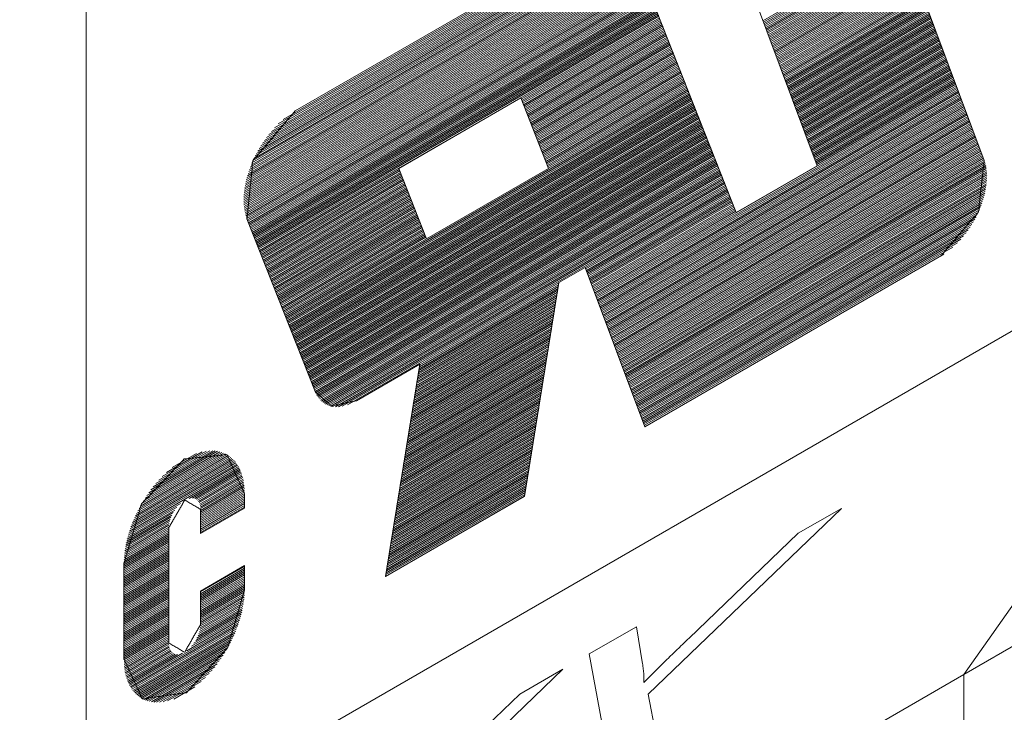
# Paper-space layout 'SHEET-001' of a CAD drawing. Units: millimetres. Extents: x 0 to 297, y 0 to 210.
# Drawn here: x 66 to 70, y 60 to 63 of the extents above; entities that cross this region are included whole.
import ezdxf

# ---------------------------------------------------------------- set-up
doc = ezdxf.new("R2010")
doc.units = ezdxf.units.MM
doc.layers.add('1', color=7, linetype='Continuous')

psp = doc.layouts.new('SHEET-001')

# ---------------------------------------------------------------- linework, layer by layer
at = {"layer": '1', "color": 18, "linetype": 'Continuous', "lineweight": 13}
for p, q in [((66.6468, 69.309), (66.6468, 59.6087)), ((66.6468, 59.6087), (66.6468, 69.309)), ((74.7078, 63.0673), (69.9702, 60.332)), ((71.3844, 62.344), (66.6468, 59.6087)), ((69.9702, 60.332), (71.3844, 62.344)), ((71.3844, 62.344), (69.9702, 60.332)), ((69.9702, 60.332), (65.2326, 57.5968)), ((69.9702, 57.7509), (69.9702, 60.332)), ((69.9702, 60.332), (69.9702, 57.5876))]:
    psp.add_line(p, q, dxfattribs=at)
at = {"layer": '1', "color": 18, "linetype": 'Continuous', "lineweight": 18}
for p, q in [((70.0476, 62.2791), (69.5265, 63.6716)), ((69.0002, 63.3678), (69.4154, 62.2586)), ((67.3486, 62.3889), (68.6835, 63.1596)), ((67.3602, 62.4021), (68.6815, 63.1649)), ((67.3745, 62.4167), (68.6794, 63.1701)), ((67.3936, 62.4342), (68.6773, 63.1753)), ((68.6754, 63.1802), (67.4383, 62.466)), ((69.1088, 62.0816), (68.6754, 63.1802)), ((67.2969, 62.3141), (68.698, 63.123)), ((67.3024, 62.3237), (68.6959, 63.1282)), ((67.3084, 62.3335), (68.6939, 63.1334)), ((67.3149, 62.3437), (68.6918, 63.1387)), ((67.322, 62.3542), (68.6897, 63.1439)), ((67.3298, 62.3652), (68.6877, 63.1492)), ((67.3386, 62.3767), (68.6856, 63.1544)), ((67.2683, 62.2526), (68.7125, 63.0863)), ((67.2716, 62.2609), (68.7104, 63.0916)), ((67.275, 62.2693), (68.7083, 63.0968)), ((67.2788, 62.2779), (68.7063, 63.102)), ((67.2828, 62.2866), (68.7042, 63.1073)), ((67.2872, 62.2956), (68.7021, 63.1125)), ((67.2919, 62.3047), (68.7001, 63.1177)), ((69.2098, 62.8078), (69.7361, 63.1116)), ((69.2118, 62.8025), (69.7381, 63.1063)), ((69.2138, 62.7972), (69.74, 63.101)), ((69.2158, 62.7919), (69.742, 63.0957)), ((69.2177, 62.7866), (69.744, 63.0904)), ((69.2197, 62.7813), (69.746, 63.0852)), ((67.2503, 62.1907), (68.729, 63.0444)), ((67.2519, 62.1981), (68.7269, 63.0497)), ((67.2536, 62.2055), (68.7249, 63.0549)), ((67.2556, 62.213), (68.7228, 63.0601)), ((67.2577, 62.2207), (68.7207, 63.0654)), ((67.26, 62.2285), (68.7187, 63.0706)), ((67.2626, 62.2364), (68.7166, 63.0759)), ((67.2653, 62.2444), (68.7145, 63.0811)), ((69.2217, 62.776), (69.748, 63.0799)), ((69.2237, 62.7708), (69.7499, 63.0746)), ((69.2257, 62.7655), (69.7519, 63.0693)), ((69.2276, 62.7602), (69.7539, 63.064)), ((69.2296, 62.7549), (69.7559, 63.0587)), ((69.2316, 62.7496), (69.7579, 63.0534)), ((69.2336, 62.7443), (69.7598, 63.0482)), ((67.244, 62.1421), (68.7434, 63.0078)), ((67.2444, 62.1488), (68.7414, 63.013)), ((67.245, 62.1555), (68.7393, 63.0183)), ((67.2457, 62.1624), (68.7373, 63.0235)), ((67.2466, 62.1693), (68.7352, 63.0287)), ((67.2477, 62.1763), (68.7331, 63.034)), ((67.2489, 62.1835), (68.7311, 63.0392)), ((69.2355, 62.739), (69.7618, 63.0429)), ((69.2375, 62.7337), (69.7638, 63.0376)), ((69.2395, 62.7285), (69.7658, 63.0323)), ((69.2415, 62.7232), (69.7677, 63.027)), ((69.2435, 62.7179), (69.7697, 63.0217)), ((69.2454, 62.7126), (69.7717, 63.0164)), ((69.2474, 62.7073), (69.7737, 63.0111)), ((67.2437, 62.1291), (68.7476, 62.9973)), ((67.2438, 62.1355), (68.7455, 63.0025)), ((67.2438, 62.1227), (68.7496, 62.9921)), ((67.244, 62.1164), (68.7517, 62.9868)), ((67.2444, 62.1102), (68.7538, 62.9816)), ((67.245, 62.1041), (68.7558, 62.9764)), ((67.2457, 62.0981), (68.7579, 62.9711)), ((69.2494, 62.702), (69.7756, 63.0059)), ((69.2514, 62.6967), (69.7776, 63.0006)), ((69.2533, 62.6915), (69.7796, 62.9953)), ((69.2553, 62.6862), (69.7816, 62.99)), ((69.2573, 62.6809), (69.7836, 62.9847)), ((69.2593, 62.6756), (69.7855, 62.9794)), ((69.2613, 62.6703), (69.7875, 62.9741)), ((67.2466, 62.0921), (68.76, 62.9659)), ((67.2476, 62.0863), (68.762, 62.9607)), ((67.2489, 62.0806), (68.7641, 62.9554)), ((67.2503, 62.075), (68.7662, 62.9502)), ((67.2518, 62.0695), (68.7682, 62.9449)), ((67.2536, 62.064), (68.7703, 62.9397)), ((67.2555, 62.0587), (68.7724, 62.9345)), ((69.2632, 62.665), (69.7895, 62.9689)), ((69.2652, 62.6597), (69.7915, 62.9636)), ((69.2672, 62.6545), (69.7934, 62.9583)), ((69.2692, 62.6492), (69.7954, 62.953)), ((69.2712, 62.6439), (69.7974, 62.9477)), ((69.2731, 62.6386), (69.7994, 62.9424)), ((69.2751, 62.6333), (69.8014, 62.9371)), ((67.2576, 62.0535), (68.7744, 62.9292)), ((67.2596, 62.0482), (68.7765, 62.924)), ((67.2617, 62.043), (68.7786, 62.9188)), ((67.2638, 62.0378), (68.7806, 62.9135)), ((67.2658, 62.0325), (68.7827, 62.9083)), ((67.2679, 62.0273), (68.7848, 62.9031)), ((67.27, 62.0221), (68.7868, 62.8978)), ((69.2771, 62.628), (69.8034, 62.9319)), ((69.2791, 62.6227), (69.8053, 62.9266)), ((69.2811, 62.6175), (69.8073, 62.9213)), ((69.283, 62.6122), (69.8093, 62.916)), ((69.285, 62.6069), (69.8113, 62.9107)), ((69.287, 62.6016), (69.8132, 62.9054)), ((69.289, 62.5963), (69.8152, 62.9001)), ((69.2909, 62.591), (69.8172, 62.8949)), ((67.272, 62.0168), (68.7889, 62.8926)), ((67.2741, 62.0116), (68.7909, 62.8874)), ((67.2762, 62.0064), (68.793, 62.8821)), ((67.2782, 62.0011), (68.7951, 62.8769)), ((67.2803, 61.9959), (68.7972, 62.8716)), ((67.2824, 61.9906), (68.7992, 62.8664)), ((67.2844, 61.9854), (68.8013, 62.8612)), ((69.2929, 62.5857), (69.8192, 62.8896)), ((69.2949, 62.5804), (69.8211, 62.8843)), ((69.2969, 62.5752), (69.8231, 62.879)), ((69.2989, 62.5699), (69.8251, 62.8737)), ((69.3008, 62.5646), (69.8271, 62.8684)), ((69.3028, 62.5593), (69.8291, 62.8631)), ((69.3048, 62.554), (69.831, 62.8578)), ((67.2865, 61.9802), (68.8033, 62.8559)), ((67.2886, 61.9749), (68.8054, 62.8507)), ((67.2906, 61.9697), (68.8075, 62.8455)), ((67.2927, 61.9645), (68.8095, 62.8402)), ((67.2948, 61.9592), (68.8116, 62.835)), ((67.2968, 61.954), (68.8137, 62.8298)), ((67.2989, 61.9488), (68.8157, 62.8245)), ((69.3068, 62.5487), (69.833, 62.8526)), ((69.3087, 62.5434), (69.835, 62.8473)), ((69.3107, 62.5382), (69.837, 62.842)), ((69.3127, 62.5329), (69.839, 62.8367)), ((69.3147, 62.5276), (69.8409, 62.8314)), ((69.3167, 62.5223), (69.8429, 62.8261)), ((69.3186, 62.517), (69.8449, 62.8208)), ((67.301, 61.9435), (68.8178, 62.8193)), ((68.2946, 62.5108), (68.8199, 62.814)), ((68.2966, 62.5055), (68.8219, 62.8088)), ((68.2987, 62.5003), (68.824, 62.8036)), ((68.3008, 62.495), (68.8261, 62.7983)), ((68.3028, 62.4898), (68.8281, 62.7931)), ((68.3049, 62.4846), (68.8302, 62.7879)), ((69.3206, 62.5117), (69.8469, 62.8156)), ((69.3226, 62.5064), (69.8488, 62.8103)), ((69.3246, 62.5011), (69.8508, 62.805)), ((69.3266, 62.4959), (69.8528, 62.7997)), ((69.3285, 62.4906), (69.8548, 62.7944)), ((69.3305, 62.4853), (69.8568, 62.7891)), ((69.3325, 62.48), (69.8587, 62.7838)), ((68.3069, 62.4793), (68.8323, 62.7826)), ((68.309, 62.4741), (68.8343, 62.7774)), ((68.3111, 62.4689), (68.8364, 62.7722)), ((68.3131, 62.4636), (68.8385, 62.7669)), ((68.3152, 62.4584), (68.8405, 62.7617)), ((68.3173, 62.4532), (68.8426, 62.7565)), ((68.3193, 62.4479), (68.8447, 62.7512)), ((68.3214, 62.4427), (68.8467, 62.746)), ((69.3345, 62.4747), (69.8607, 62.7786)), ((69.3364, 62.4694), (69.8627, 62.7733)), ((69.3384, 62.4641), (69.8647, 62.768)), ((69.3404, 62.4589), (69.8667, 62.7627)), ((69.3424, 62.4536), (69.8686, 62.7574)), ((69.3444, 62.4483), (69.8706, 62.7521)), ((69.3463, 62.443), (69.8726, 62.7468)), ((68.3235, 62.4374), (68.8488, 62.7407)), ((68.3255, 62.4322), (68.8509, 62.7355)), ((68.3276, 62.427), (68.8529, 62.7303)), ((68.3297, 62.4217), (68.855, 62.725)), ((68.3317, 62.4165), (68.857, 62.7198)), ((68.3338, 62.4113), (68.8591, 62.7146)), ((68.3359, 62.406), (68.8612, 62.7093)), ((69.3483, 62.4377), (69.8746, 62.7415)), ((69.3503, 62.4324), (69.8765, 62.7363)), ((69.3523, 62.4271), (69.8785, 62.731)), ((69.3542, 62.4219), (69.8805, 62.7257)), ((69.3562, 62.4166), (69.8825, 62.7204)), ((69.3582, 62.4113), (69.8845, 62.7151)), ((69.3602, 62.406), (69.8864, 62.7098)), ((68.3379, 62.4008), (68.8633, 62.7041)), ((68.34, 62.3956), (68.8653, 62.6989)), ((68.3421, 62.3903), (68.8674, 62.6936)), ((68.3441, 62.3851), (68.8694, 62.6884)), ((68.3462, 62.3799), (68.8715, 62.6831)), ((68.3483, 62.3746), (68.8736, 62.6779)), ((68.3503, 62.3694), (68.8756, 62.6727)), ((69.3622, 62.4007), (69.8884, 62.7045)), ((69.3641, 62.3954), (69.8904, 62.6993)), ((69.3661, 62.3901), (69.8924, 62.694)), ((69.3681, 62.3849), (69.8943, 62.6887)), ((69.3701, 62.3796), (69.8963, 62.6834)), ((69.3721, 62.3743), (69.8983, 62.6781)), ((69.374, 62.369), (69.9003, 62.6728)), ((68.3524, 62.3641), (68.8777, 62.6674)), ((68.3545, 62.3589), (68.8798, 62.6622)), ((68.3565, 62.3537), (68.8818, 62.657)), ((68.3586, 62.3484), (68.8839, 62.6517)), ((68.3606, 62.3432), (68.886, 62.6465)), ((68.3627, 62.338), (68.888, 62.6413)), ((68.3648, 62.3327), (68.8901, 62.636)), ((69.376, 62.3637), (69.9023, 62.6675)), ((69.378, 62.3584), (69.9042, 62.6623)), ((69.38, 62.3531), (69.9062, 62.657)), ((69.382, 62.3478), (69.9082, 62.6517)), ((69.3839, 62.3426), (69.9102, 62.6464)), ((69.3859, 62.3373), (69.9122, 62.6411)), ((69.3879, 62.332), (69.9141, 62.6358)), ((68.3668, 62.3275), (68.8922, 62.6308)), ((68.3689, 62.3223), (68.8942, 62.6255)), ((68.371, 62.317), (68.8963, 62.6203)), ((68.373, 62.3118), (68.8984, 62.6151)), ((68.3751, 62.3065), (68.9004, 62.6098)), ((68.3772, 62.3013), (68.9025, 62.6046)), ((68.3792, 62.2961), (68.9046, 62.5994)), ((69.3899, 62.3267), (69.9161, 62.6305)), ((69.3918, 62.3214), (69.9181, 62.6252)), ((69.3938, 62.3161), (69.9201, 62.62)), ((69.3958, 62.3108), (69.922, 62.6147)), ((69.3978, 62.3056), (69.924, 62.6094)), ((69.3997, 62.3003), (69.926, 62.6041)), ((69.4017, 62.295), (69.928, 62.5988)), ((68.3813, 62.2908), (68.9066, 62.5941)), ((68.3834, 62.2856), (68.9087, 62.5889)), ((68.3854, 62.2804), (68.9108, 62.5837)), ((68.3875, 62.2751), (68.9128, 62.5784)), ((68.3896, 62.2699), (68.9149, 62.5732)), ((68.3916, 62.2647), (68.917, 62.568)), ((68.3937, 62.2594), (68.919, 62.5627)), ((68.5749, 61.7726), (69.9418, 62.5618)), ((69.4037, 62.2897), (69.93, 62.5935)), ((69.4057, 62.2844), (69.9319, 62.5882)), ((69.4077, 62.2791), (69.9339, 62.583)), ((69.4096, 62.2738), (69.9359, 62.5777)), ((69.4116, 62.2685), (69.9379, 62.5724)), ((69.4136, 62.2633), (69.9399, 62.5671)), ((67.4084, 61.6713), (68.9252, 62.547)), ((67.4104, 61.666), (68.9273, 62.5418)), ((67.4125, 61.6608), (68.9294, 62.5365)), ((67.4146, 61.6555), (68.9314, 62.5313)), ((67.4166, 61.6503), (68.9335, 62.5261)), ((68.3958, 62.2542), (68.9211, 62.5575)), ((68.3978, 62.249), (68.9232, 62.5522)), ((68.5768, 61.7673), (69.9438, 62.5565)), ((68.5788, 61.762), (69.9458, 62.5512)), ((68.5808, 61.7567), (69.9478, 62.546)), ((68.5828, 61.7514), (69.9497, 62.5407)), ((68.5848, 61.7462), (69.9517, 62.5354)), ((68.5867, 61.7409), (69.9537, 62.5301)), ((68.5887, 61.7356), (69.9557, 62.5248)), ((67.4187, 61.6451), (68.9356, 62.5208)), ((67.4208, 61.6398), (68.9376, 62.5156)), ((67.4228, 61.6346), (68.9397, 62.5104)), ((67.4249, 61.6294), (68.9417, 62.5051)), ((67.4269, 61.6241), (68.9438, 62.4999)), ((67.429, 61.6189), (68.9459, 62.4947)), ((67.4311, 61.6137), (68.9479, 62.4894)), ((68.2928, 62.5153), (67.8309, 62.2486)), ((68.3979, 62.2486), (68.2928, 62.5153)), ((68.5907, 61.7303), (69.9577, 62.5195)), ((68.5927, 61.725), (69.9596, 62.5142)), ((68.5947, 61.7197), (69.9616, 62.5089)), ((68.5966, 61.7144), (69.9636, 62.5037)), ((68.5986, 61.7092), (69.9656, 62.4984)), ((68.6006, 61.7039), (69.9676, 62.4931)), ((68.6026, 61.6986), (69.9695, 62.4878)), ((67.4331, 61.6084), (68.95, 62.4842)), ((67.4352, 61.6032), (68.9521, 62.4789)), ((67.4373, 61.5979), (68.9541, 62.4737)), ((67.4393, 61.5927), (68.9562, 62.4685)), ((67.4414, 61.5875), (68.9583, 62.4632)), ((67.4435, 61.5822), (68.9603, 62.458)), ((67.4455, 61.577), (68.9624, 62.4528)), ((67.4476, 61.5718), (68.9645, 62.4475)), ((68.6045, 61.6933), (69.9715, 62.4825)), ((68.6065, 61.688), (69.9735, 62.4772)), ((68.6085, 61.6827), (69.9755, 62.4719)), ((68.6105, 61.6774), (69.9774, 62.4667)), ((68.6125, 61.6722), (69.9794, 62.4614)), ((68.6144, 61.6669), (69.9814, 62.4561)), ((68.6164, 61.6616), (69.9834, 62.4508)), ((67.4497, 61.5665), (68.9665, 62.4423)), ((67.4517, 61.5613), (68.9686, 62.4371)), ((67.4538, 61.5561), (68.9707, 62.4318)), ((67.4559, 61.5508), (68.9727, 62.4266)), ((67.4579, 61.5456), (68.9748, 62.4213)), ((67.46, 61.5404), (68.9769, 62.4161)), ((67.4621, 61.5351), (68.9789, 62.4109)), ((68.6184, 61.6563), (69.9854, 62.4455)), ((68.6204, 61.651), (69.9873, 62.4402)), ((68.6223, 61.6457), (69.9893, 62.4349)), ((68.6243, 61.6404), (69.9913, 62.4297)), ((68.6263, 61.6351), (69.9933, 62.4244)), ((68.6283, 61.6299), (69.9952, 62.4191)), ((68.6303, 61.6246), (69.9972, 62.4138)), ((67.4641, 61.5299), (68.981, 62.4056)), ((67.4662, 61.5246), (68.9831, 62.4004)), ((67.4683, 61.5194), (68.9851, 62.3952)), ((67.4703, 61.5142), (68.9872, 62.3899)), ((67.4724, 61.5089), (68.9892, 62.3847)), ((67.4745, 61.5037), (68.9913, 62.3795)), ((67.4765, 61.4985), (68.9934, 62.3742)), ((68.6322, 61.6193), (69.9992, 62.4085)), ((68.6342, 61.614), (70.0012, 62.4032)), ((68.6362, 61.6087), (70.0032, 62.3979)), ((68.6382, 61.6034), (70.0051, 62.3926)), ((68.6402, 61.5981), (70.0071, 62.3874)), ((68.6421, 61.5929), (70.0091, 62.3821)), ((68.6441, 61.5876), (70.0111, 62.3768)), ((67.4786, 61.4932), (68.9955, 62.369)), ((67.4807, 61.488), (68.9975, 62.3638)), ((67.4827, 61.4828), (68.9996, 62.3585)), ((67.4848, 61.4775), (69.0016, 62.3533)), ((67.4869, 61.4723), (69.0037, 62.348)), ((67.4889, 61.4671), (69.0058, 62.3428)), ((67.491, 61.4618), (69.0079, 62.3376)), ((68.6461, 61.5823), (70.0131, 62.3715)), ((68.6481, 61.577), (70.015, 62.3662)), ((68.65, 61.5717), (70.017, 62.3609)), ((68.652, 61.5664), (70.019, 62.3556)), ((68.654, 61.5611), (70.021, 62.3503)), ((68.656, 61.5559), (70.0229, 62.3451)), ((68.658, 61.5506), (70.0249, 62.3398)), ((67.4931, 61.4566), (69.0099, 62.3323)), ((67.4951, 61.4513), (69.012, 62.3271)), ((67.4972, 61.4461), (69.014, 62.3219)), ((67.4993, 61.4409), (69.0161, 62.3166)), ((67.5013, 61.4356), (69.0182, 62.3114)), ((67.5034, 61.4304), (69.0202, 62.3062)), ((67.5054, 61.4252), (69.0223, 62.3009)), ((68.6599, 61.5453), (70.0269, 62.3345)), ((68.6619, 61.54), (70.0289, 62.3292)), ((68.6639, 61.5347), (70.0309, 62.3239)), ((68.6659, 61.5294), (70.0328, 62.3186)), ((68.6679, 61.5241), (70.0348, 62.3134)), ((68.6698, 61.5188), (70.0368, 62.3081)), ((68.6718, 61.5136), (70.0388, 62.3028)), ((67.5075, 61.4199), (69.0244, 62.2957)), ((67.5096, 61.4147), (69.0264, 62.2904)), ((67.5116, 61.4095), (69.0285, 62.2852)), ((67.5137, 61.4042), (69.0306, 62.28)), ((67.5159, 61.399), (69.0326, 62.2747)), ((67.5183, 61.394), (69.0347, 62.2695)), ((67.521, 61.3891), (69.0368, 62.2643)), ((68.6738, 61.5083), (70.0407, 62.2975)), ((68.6758, 61.503), (70.0427, 62.2922)), ((68.6777, 61.4977), (70.0447, 62.2869)), ((68.6797, 61.4924), (70.0467, 62.2816)), ((68.6817, 61.4871), (70.0486, 62.2763)), ((68.6837, 61.4818), (70.0504, 62.2709)), ((68.6857, 61.4766), (70.052, 62.2654)), ((67.303, 61.9383), (67.8327, 62.2441)), ((67.3051, 61.9331), (67.8348, 62.2389)), ((67.3071, 61.9278), (67.8368, 62.2336)), ((67.3092, 61.9226), (67.8389, 62.2284)), ((67.5239, 61.3844), (69.0388, 62.259)), ((67.5271, 61.3798), (69.0409, 62.2538)), ((67.5305, 61.3754), (69.043, 62.2486)), ((67.5343, 61.3711), (69.045, 62.2433)), ((67.5385, 61.3671), (69.0471, 62.2381)), ((67.543, 61.3633), (69.0492, 62.2329)), ((67.5479, 61.3597), (69.0512, 62.2276)), ((67.8309, 62.2486), (67.9361, 61.982)), ((67.9361, 61.982), (68.3979, 62.2486)), ((68.6876, 61.4713), (70.0533, 62.2597)), ((68.6896, 61.466), (70.0545, 62.254)), ((68.6916, 61.4607), (70.0555, 62.2481)), ((68.6936, 61.4554), (70.0563, 62.2422)), ((68.6955, 61.4501), (70.0569, 62.2361)), ((68.6975, 61.4448), (70.0573, 62.2299)), ((69.4154, 62.2586), (69.1088, 62.0816)), ((67.3113, 61.9173), (67.841, 62.2232)), ((67.3133, 61.9121), (67.843, 62.2179)), ((67.3154, 61.9069), (67.8451, 62.2127)), ((67.3175, 61.9016), (67.8472, 62.2075)), ((67.3195, 61.8964), (67.8492, 62.2022)), ((67.3216, 61.8912), (67.8513, 62.197)), ((67.3237, 61.8859), (67.8534, 62.1918)), ((67.3257, 61.8807), (67.8554, 62.1865)), ((67.5533, 61.3564), (69.0533, 62.2224)), ((67.5593, 61.3534), (69.0554, 62.2171)), ((67.5658, 61.3508), (69.0574, 62.2119)), ((67.5732, 61.3485), (69.0595, 62.2067)), ((67.5814, 61.3469), (69.0615, 62.2014)), ((67.591, 61.3459), (69.0636, 62.1962)), ((67.6022, 61.346), (69.0657, 62.191)), ((68.6995, 61.4395), (70.0576, 62.2236)), ((68.7015, 61.4343), (70.0576, 62.2172)), ((68.7035, 61.429), (70.0575, 62.2108)), ((68.7054, 61.4237), (70.0573, 62.2042)), ((68.7074, 61.4184), (70.0568, 62.1975)), ((68.7094, 61.4131), (70.0561, 62.1907)), ((67.3278, 61.8755), (67.8575, 62.1813)), ((67.3299, 61.8702), (67.8596, 62.1761)), ((67.3319, 61.865), (67.8616, 62.1708)), ((67.334, 61.8597), (67.8637, 62.1656)), ((67.3361, 61.8545), (67.8658, 62.1603)), ((67.3381, 61.8493), (67.8678, 62.1551)), ((67.3402, 61.844), (67.8699, 62.1499)), ((67.6162, 61.3477), (69.0677, 62.1857)), ((68.5373, 61.873), (69.0698, 62.1805)), ((68.5393, 61.8677), (69.0719, 62.1753)), ((68.5412, 61.8625), (69.0739, 62.17)), ((68.5432, 61.8572), (69.076, 62.1648)), ((68.5452, 61.8519), (69.0781, 62.1595)), ((68.5472, 61.8466), (69.0801, 62.1543)), ((68.5491, 61.8413), (69.0822, 62.1491)), ((68.7114, 61.4078), (70.0553, 62.1838)), ((68.7134, 61.4025), (70.0543, 62.1767)), ((68.7153, 61.3973), (70.0531, 62.1696)), ((68.7173, 61.392), (70.0517, 62.1624)), ((68.7193, 61.3867), (70.0501, 62.155)), ((67.3423, 61.8388), (67.872, 62.1446)), ((67.3443, 61.8336), (67.874, 62.1394)), ((67.3464, 61.8283), (67.8761, 62.1342)), ((67.3485, 61.8231), (67.8782, 62.1289)), ((67.3505, 61.8179), (67.8802, 62.1237)), ((67.3526, 61.8126), (67.8823, 62.1184)), ((67.3547, 61.8074), (67.8844, 62.1132)), ((68.5511, 61.836), (69.0843, 62.1438)), ((68.5531, 61.8307), (69.0863, 62.1386)), ((68.5551, 61.8255), (69.0884, 62.1334)), ((68.5571, 61.8202), (69.0905, 62.1281)), ((68.559, 61.8149), (69.0925, 62.1229)), ((68.561, 61.8096), (69.0946, 62.1177)), ((68.563, 61.8043), (69.0967, 62.1124)), ((68.7213, 61.3814), (70.0483, 62.1476)), ((68.7232, 61.3761), (70.0463, 62.14)), ((68.7252, 61.3708), (70.044, 62.1323)), ((68.7272, 61.3655), (70.0416, 62.1244)), ((68.7292, 61.3603), (70.0389, 62.1164)), ((67.3567, 61.8022), (67.8864, 62.108)), ((67.3588, 61.7969), (67.8885, 62.1027)), ((67.3609, 61.7917), (67.8906, 62.0975)), ((67.3629, 61.7864), (67.8926, 62.0923)), ((67.365, 61.7812), (67.8947, 62.087)), ((67.3671, 61.776), (67.8968, 62.0818)), ((67.3691, 61.7707), (67.8988, 62.0766)), ((68.565, 61.799), (69.0987, 62.1072)), ((68.567, 61.7937), (69.1008, 62.102)), ((68.5689, 61.7885), (69.1029, 62.0967)), ((68.5709, 61.7832), (69.1049, 62.0915)), ((68.5729, 61.7779), (69.107, 62.0862)), ((68.7312, 61.355), (70.0359, 62.1083)), ((68.7331, 61.3497), (70.0327, 62.1)), ((68.7351, 61.3444), (70.0292, 62.0915)), ((68.7371, 61.3391), (70.0254, 62.0829)), ((67.2559, 62.0578), (67.5137, 61.4042)), ((67.3712, 61.7655), (67.9009, 62.0713)), ((67.3732, 61.7603), (67.903, 62.0661)), ((67.3753, 61.755), (67.905, 62.0609)), ((67.3774, 61.7498), (67.9071, 62.0556)), ((67.3794, 61.7446), (67.9091, 62.0504)), ((67.3815, 61.7393), (67.9112, 62.0452)), ((67.3836, 61.7341), (67.9133, 62.0399)), ((68.7391, 61.3338), (70.0213, 62.0741)), ((68.7411, 61.3285), (70.0168, 62.0651)), ((68.743, 61.3233), (70.0119, 62.0558)), ((68.745, 61.318), (70.0065, 62.0463)), ((67.3856, 61.7288), (67.9153, 62.0347)), ((67.3877, 61.7236), (67.9174, 62.0294)), ((67.3898, 61.7184), (67.9195, 62.0242)), ((67.3918, 61.7131), (67.9215, 62.019)), ((67.3939, 61.7079), (67.9236, 62.0137)), ((67.396, 61.7027), (67.9257, 62.0085)), ((67.398, 61.6974), (67.9277, 62.0033)), ((68.747, 61.3127), (70.0006, 62.0365)), ((68.749, 61.3074), (69.9942, 62.0263)), ((68.7509, 61.3021), (69.987, 62.0158)), ((68.7529, 61.2968), (69.979, 62.0047)), ((67.4001, 61.6922), (67.9298, 61.998)), ((67.4022, 61.687), (67.9319, 61.9928)), ((67.4042, 61.6817), (67.9339, 61.9876)), ((67.4063, 61.6765), (67.936, 61.9823)), ((68.7549, 61.2915), (69.9698, 61.993)), ((68.7569, 61.2863), (69.9592, 61.9804)), ((68.7589, 61.281), (69.9463, 61.9665)), ((68.7608, 61.2757), (69.9291, 61.9502)), ((68.7628, 61.2704), (69.8951, 61.9241)), ((68.7629, 61.2701), (69.8842, 61.9174)), ((68.4375, 61.8162), (68.537, 61.8736)), ((68.537, 61.8736), (68.7629, 61.2701)), ((67.6363, 61.3529), (68.4374, 61.8154)), ((68.3067, 61.0066), (68.4375, 61.8162)), ((67.9054, 61.4761), (68.4316, 61.7799)), ((67.9065, 61.4832), (68.4328, 61.787)), ((67.9077, 61.4902), (68.4339, 61.7941)), ((67.9088, 61.4973), (68.4351, 61.8012)), ((67.91, 61.5044), (68.4362, 61.8083)), ((67.8997, 61.4406), (68.4259, 61.7445)), ((67.9008, 61.4477), (68.427, 61.7515)), ((67.9019, 61.4548), (68.4282, 61.7586)), ((67.9031, 61.4619), (68.4293, 61.7657)), ((67.9042, 61.469), (68.4305, 61.7728)), ((67.8928, 61.3981), (68.419, 61.7019)), ((67.8939, 61.4052), (68.4202, 61.709)), ((67.8951, 61.4123), (68.4213, 61.7161)), ((67.8962, 61.4193), (68.4225, 61.7232)), ((67.8974, 61.4264), (68.4236, 61.7303)), ((67.8985, 61.4335), (68.4248, 61.7374)), ((67.8871, 61.3626), (68.4133, 61.6665)), ((67.8882, 61.3697), (68.4144, 61.6735)), ((67.8893, 61.3768), (68.4156, 61.6806)), ((67.8905, 61.3839), (68.4167, 61.6877)), ((67.8916, 61.391), (68.4179, 61.6948)), ((67.8813, 61.3272), (68.4076, 61.631)), ((67.8825, 61.3343), (68.4087, 61.6381)), ((67.8836, 61.3414), (68.4099, 61.6452)), ((67.8848, 61.3484), (68.411, 61.6523)), ((67.8859, 61.3555), (68.4122, 61.6594)), ((67.8756, 61.2917), (68.4018, 61.5956)), ((67.8767, 61.2988), (68.403, 61.6026)), ((67.8779, 61.3059), (68.4041, 61.6097)), ((67.879, 61.313), (68.4053, 61.6168)), ((67.8802, 61.3201), (68.4064, 61.6239)), ((67.8687, 61.2492), (68.395, 61.553)), ((67.8699, 61.2563), (68.3961, 61.5601)), ((67.871, 61.2634), (68.3973, 61.5672)), ((67.8722, 61.2705), (68.3984, 61.5743)), ((67.8733, 61.2775), (68.3996, 61.5814)), ((67.8745, 61.2846), (68.4007, 61.5885)), ((67.863, 61.2137), (68.3892, 61.5176)), ((67.8641, 61.2208), (68.3904, 61.5247)), ((67.8653, 61.2279), (68.3915, 61.5318)), ((67.8664, 61.235), (68.3927, 61.5388)), ((67.8676, 61.2421), (68.3938, 61.5459)), ((67.6709, 61.3687), (67.9104, 61.5069)), ((67.9104, 61.5069), (67.7804, 60.7028)), ((67.8573, 61.1783), (68.3835, 61.4821)), ((67.8584, 61.1854), (68.3847, 61.4892)), ((67.8596, 61.1925), (68.3858, 61.4963)), ((67.8607, 61.1996), (68.387, 61.5034)), ((67.8618, 61.2066), (68.3881, 61.5105)), ((67.8515, 61.1428), (68.3778, 61.4467)), ((67.8527, 61.1499), (68.3789, 61.4538)), ((67.8538, 61.157), (68.3801, 61.4609)), ((67.855, 61.1641), (68.3812, 61.4679)), ((67.8561, 61.1712), (68.3824, 61.475)), ((67.8447, 61.1003), (68.3709, 61.4041)), ((67.8458, 61.1074), (68.3721, 61.4112)), ((67.847, 61.1145), (68.3732, 61.4183)), ((67.8481, 61.1216), (68.3744, 61.4254)), ((67.8492, 61.1287), (68.3755, 61.4325)), ((67.8504, 61.1357), (68.3766, 61.4396)), ((67.8389, 61.0648), (68.3652, 61.3687)), ((67.8401, 61.0719), (68.3663, 61.3758)), ((67.8412, 61.079), (68.3675, 61.3829)), ((67.8424, 61.0861), (68.3686, 61.3899)), ((67.8435, 61.0932), (68.3698, 61.397)), ((67.8332, 61.0294), (68.3595, 61.3332)), ((67.8344, 61.0365), (68.3606, 61.3403)), ((67.8355, 61.0436), (68.3618, 61.3474)), ((67.8366, 61.0507), (68.3629, 61.3545)), ((67.8378, 61.0578), (68.364, 61.3616)), ((67.8275, 60.9939), (68.3537, 61.2978)), ((67.8286, 61.001), (68.3549, 61.3049)), ((67.8298, 61.0081), (68.356, 61.312)), ((67.8309, 61.0152), (68.3572, 61.319)), ((67.8321, 61.0223), (68.3583, 61.3261)), ((67.8206, 60.9514), (68.3469, 61.2552)), ((67.8217, 60.9585), (68.348, 61.2623)), ((67.8229, 60.9656), (68.3492, 61.2694)), ((67.824, 60.9727), (68.3503, 61.2765)), ((67.8252, 60.9798), (68.3514, 61.2836)), ((67.8263, 60.9869), (68.3526, 61.2907)), ((67.8149, 60.916), (68.3411, 61.2198)), ((67.816, 60.923), (68.3423, 61.2269)), ((67.8172, 60.9301), (68.3434, 61.234)), ((67.8183, 60.9372), (68.3446, 61.2411)), ((67.8195, 60.9443), (68.3457, 61.2482)), ((67.8091, 60.8805), (68.3354, 61.1843)), ((67.8103, 60.8876), (68.3365, 61.1914)), ((67.8114, 60.8947), (68.3377, 61.1985)), ((67.8126, 60.9018), (68.3388, 61.2056)), ((67.8137, 60.9089), (68.34, 61.2127)), ((66.8342, 60.9336), (67.2031, 61.1466)), ((66.8384, 60.9424), (67.1989, 61.1506)), ((66.8429, 60.9515), (67.1945, 61.1544)), ((66.8476, 60.9606), (67.1897, 61.1581)), ((66.8527, 60.97), (67.1846, 61.1616)), ((66.8582, 60.9796), (67.1792, 61.1649)), ((66.864, 60.9894), (67.1733, 61.168)), ((66.8703, 60.9994), (67.1671, 61.1708)), ((66.877, 61.0097), (67.1603, 61.1733)), ((66.8844, 61.0204), (67.153, 61.1755)), ((66.8924, 61.0315), (67.145, 61.1773)), ((66.9012, 61.043), (67.1361, 61.1786)), ((66.911, 61.0551), (67.1263, 61.1794)), ((66.9221, 61.0679), (67.1152, 61.1794)), ((66.9351, 61.0819), (67.1022, 61.1783)), ((66.951, 61.0974), (67.0864, 61.1756)), ((66.9726, 61.1163), (67.0648, 61.1696)), ((67.8034, 60.8451), (68.3297, 61.1489)), ((67.8046, 60.8521), (68.3308, 61.156)), ((67.8057, 60.8592), (68.332, 61.1631)), ((67.8069, 60.8663), (68.3331, 61.1702)), ((67.808, 60.8734), (68.3343, 61.1773)), ((66.8113, 60.8754), (67.226, 61.1148)), ((66.814, 60.8834), (67.2234, 61.1197)), ((66.8168, 60.8914), (67.2205, 61.1245)), ((66.8199, 60.8996), (67.2175, 61.1292)), ((66.8231, 60.9079), (67.2142, 61.1337)), ((66.8266, 60.9163), (67.2108, 61.1381)), ((66.8303, 60.9249), (67.2071, 61.1424)), ((67.0368, 60.9991), (67.2285, 61.1098)), ((67.7966, 60.8025), (68.3228, 61.1063)), ((67.7977, 60.8096), (68.3239, 61.1134)), ((67.7988, 60.8167), (68.3251, 61.1205)), ((67.8, 60.8238), (68.3262, 61.1276)), ((67.8011, 60.8309), (68.3274, 61.1347)), ((67.8023, 60.838), (68.3285, 61.1418)), ((67.0501, 61.0004), (67.2308, 61.1047)), ((67.0583, 60.9987), (67.2329, 61.0995)), ((67.0643, 60.9957), (67.2349, 61.0942)), ((67.0689, 60.992), (67.2367, 61.0888)), ((67.0726, 60.9876), (67.2383, 61.0834)), ((67.0754, 60.9829), (67.2398, 61.0778)), ((67.0776, 60.9777), (67.2412, 61.0721)), ((67.7908, 60.7671), (68.3171, 61.0709)), ((67.792, 60.7742), (68.3182, 61.078)), ((67.7931, 60.7812), (68.3194, 61.0851)), ((67.7943, 60.7883), (68.3205, 61.0922)), ((67.7954, 60.7954), (68.3216, 61.0993)), ((67.0791, 60.9722), (67.2424, 61.0664)), ((67.0801, 60.9663), (67.2435, 61.0606)), ((67.0806, 60.9602), (67.2444, 61.0547)), ((67.0807, 60.9537), (67.2452, 61.0487)), ((67.0807, 60.9473), (67.2458, 61.0426)), ((67.0807, 60.9409), (67.2463, 61.0365)), ((67.7851, 60.7316), (68.3113, 61.0354)), ((67.7862, 60.7387), (68.3125, 61.0425)), ((67.7874, 60.7458), (68.3136, 61.0496)), ((67.7885, 60.7529), (68.3148, 61.0567)), ((67.7897, 60.76), (68.3159, 61.0638)), ((67.0807, 60.9345), (67.2467, 61.0303)), ((67.0807, 60.928), (67.2469, 61.024)), ((67.0807, 60.9216), (67.247, 61.0176)), ((67.0807, 60.9152), (67.247, 61.0112)), ((67.0807, 60.9087), (67.247, 61.0048)), ((67.0807, 60.9023), (67.247, 60.9983)), ((67.247, 60.9622), (67.247, 61.0166)), ((67.7804, 60.7028), (68.3067, 61.0066)), ((67.7805, 60.7032), (68.3068, 61.0071)), ((67.7817, 60.7103), (68.3079, 61.0142)), ((67.7828, 60.7174), (68.309, 61.0213)), ((67.784, 60.7245), (68.3102, 61.0284)), ((66.8065, 60.8598), (66.9907, 60.9661)), ((66.8088, 60.8675), (67.0041, 60.9802)), ((67.0807, 60.8959), (67.247, 60.9919)), ((67.0807, 60.8895), (67.247, 60.9855)), ((67.0807, 60.883), (67.247, 60.9791)), ((67.0807, 60.8766), (67.247, 60.9726)), ((67.0807, 60.8702), (67.247, 60.9662)), ((67.0807, 60.8662), (67.247, 60.9622)), ((67.0807, 60.9575), (67.0807, 60.8662)), ((69.5066, 60.961), (68.7758, 60.2572)), ((69.3437, 60.8669), (69.5066, 60.961)), ((66.7975, 60.8224), (66.9654, 60.9194)), ((66.799, 60.8297), (66.9683, 60.9274)), ((66.8006, 60.8371), (66.9719, 60.936)), ((66.8024, 60.8445), (66.9765, 60.9451)), ((66.8044, 60.8521), (66.9825, 60.955)), ((66.7922, 60.7872), (66.9602, 60.8842)), ((66.793, 60.7941), (66.9602, 60.8906)), ((66.7939, 60.801), (66.9607, 60.8973)), ((66.7949, 60.8081), (66.9617, 60.9043)), ((66.7961, 60.8152), (66.9633, 60.9117)), ((66.9602, 60.4511), (66.9602, 60.8879)), ((66.7904, 60.754), (66.9602, 60.852)), ((66.7904, 60.7476), (66.9602, 60.8456)), ((66.7905, 60.7605), (66.9602, 60.8585)), ((66.7907, 60.767), (66.9602, 60.8649)), ((66.791, 60.7737), (66.9602, 60.8713)), ((66.7915, 60.7804), (66.9602, 60.8778)), ((68.9286, 60.4687), (69.3437, 60.8669)), ((66.7904, 60.7411), (66.9602, 60.8392)), ((66.7904, 60.7347), (66.9602, 60.8327)), ((66.7904, 60.7283), (66.9602, 60.8263)), ((66.7904, 60.7219), (66.9602, 60.8199)), ((66.7904, 60.7154), (66.9602, 60.8135)), ((66.7904, 60.709), (66.9602, 60.807)), ((66.7904, 60.7026), (66.9602, 60.8006)), ((66.7904, 60.6961), (66.9602, 60.7942)), ((66.7904, 60.6897), (66.9602, 60.7878)), ((66.7904, 60.6833), (66.9602, 60.7813)), ((66.7904, 60.6769), (66.9602, 60.7749)), ((66.7904, 60.6704), (66.9602, 60.7685)), ((66.7904, 60.664), (66.9602, 60.762)), ((66.7904, 60.6576), (66.9602, 60.7556)), ((66.7904, 60.753), (66.7904, 60.3901)), ((66.7904, 60.6511), (66.9602, 60.7492)), ((66.7904, 60.6447), (66.9602, 60.7427)), ((66.7904, 60.6383), (66.9602, 60.7363)), ((67.247, 60.7449), (67.0796, 60.6483)), ((67.0796, 60.6446), (67.247, 60.7412)), ((67.0796, 60.6381), (67.247, 60.7348)), ((67.247, 60.6537), (67.247, 60.7449)), ((66.7904, 60.6319), (66.9602, 60.7299)), ((66.7904, 60.6254), (66.9602, 60.7235)), ((66.7904, 60.619), (66.9602, 60.717)), ((66.7904, 60.6126), (66.9602, 60.7106)), ((66.7904, 60.6061), (66.9602, 60.7042)), ((66.7904, 60.5997), (66.9602, 60.6978)), ((67.0796, 60.6317), (67.247, 60.7283)), ((67.0796, 60.6253), (67.247, 60.7219)), ((67.0796, 60.6188), (67.247, 60.7155)), ((67.0796, 60.6124), (67.247, 60.709)), ((67.0796, 60.606), (67.247, 60.7026)), ((67.0796, 60.5996), (67.247, 60.6962)), ((66.7904, 60.5933), (66.9602, 60.6913)), ((66.7904, 60.5869), (66.9602, 60.6849)), ((66.7904, 60.5804), (66.9602, 60.6785)), ((66.7904, 60.574), (66.9602, 60.672)), ((66.7904, 60.5676), (66.9602, 60.6656)), ((66.7904, 60.5611), (66.9602, 60.6592)), ((67.0796, 60.5931), (67.247, 60.6898)), ((67.0796, 60.5867), (67.247, 60.6833)), ((67.0796, 60.5803), (67.247, 60.6769)), ((67.0796, 60.5738), (67.247, 60.6705)), ((67.0796, 60.5674), (67.247, 60.6641)), ((66.7904, 60.5547), (66.9602, 60.6527)), ((66.7904, 60.5483), (66.9602, 60.6463)), ((66.7904, 60.5419), (66.9602, 60.6399)), ((66.7904, 60.5354), (66.9602, 60.6335)), ((66.7904, 60.529), (66.9602, 60.627)), ((66.7904, 60.5226), (66.9602, 60.6206)), ((67.0796, 60.561), (67.247, 60.6576)), ((67.0796, 60.5546), (67.247, 60.6512)), ((67.0796, 60.6483), (67.0796, 60.52)), ((67.0796, 60.5481), (67.2468, 60.6447)), ((67.0796, 60.5417), (67.2466, 60.6381)), ((67.0796, 60.5353), (67.2462, 60.6314)), ((67.0796, 60.5288), (67.2457, 60.6247)), ((66.7904, 60.5161), (66.9602, 60.6142)), ((66.7904, 60.5097), (66.9602, 60.6078)), ((66.7904, 60.5033), (66.9602, 60.6013)), ((66.7904, 60.4969), (66.9602, 60.5949)), ((66.7904, 60.4904), (66.9602, 60.5885)), ((67.0761, 60.4947), (67.2409, 60.5898)), ((67.0778, 60.5021), (67.2421, 60.597)), ((67.0789, 60.5092), (67.2432, 60.604)), ((67.0795, 60.5159), (67.2442, 60.611)), ((67.0796, 60.5224), (67.245, 60.6179)), ((66.7904, 60.484), (66.9602, 60.582)), ((66.7904, 60.4776), (66.9602, 60.5756)), ((66.7904, 60.4711), (66.9602, 60.5692)), ((66.7904, 60.4647), (66.9602, 60.5627)), ((66.7904, 60.4583), (66.9602, 60.5563)), ((66.7904, 60.4519), (66.9602, 60.5499)), ((67.0554, 60.4506), (67.2325, 60.5528)), ((67.0619, 60.4608), (67.2345, 60.5604)), ((67.0668, 60.47), (67.2363, 60.5679)), ((67.0707, 60.4787), (67.238, 60.5753)), ((67.0738, 60.4869), (67.2395, 60.5826)), ((66.7904, 60.4454), (66.9602, 60.5435)), ((66.7904, 60.439), (66.9602, 60.537)), ((66.7904, 60.4326), (66.9602, 60.5306)), ((66.7904, 60.4261), (66.9602, 60.5242)), ((66.7904, 60.4197), (66.9602, 60.5177)), ((66.7904, 60.4133), (66.9602, 60.5113)), ((66.8119, 60.2907), (67.2254, 60.5295)), ((66.8146, 60.2858), (67.2227, 60.5215)), ((66.8175, 60.2811), (67.2198, 60.5134)), ((67.028, 60.4219), (67.2279, 60.5373)), ((67.0462, 60.4389), (67.2303, 60.5451)), ((68.5521, 60.4099), (68.7304, 60.5128)), ((68.7304, 60.5128), (68.7541, 60.3731)), ((66.7904, 60.4069), (66.9602, 60.5049)), ((66.7904, 60.4004), (66.9602, 60.4985)), ((66.7904, 60.394), (66.9602, 60.492)), ((66.7904, 60.3876), (66.9602, 60.4856)), ((66.7905, 60.3812), (66.9602, 60.4792)), ((66.7907, 60.3749), (66.9602, 60.4728)), ((66.8206, 60.2764), (67.2168, 60.5052)), ((66.8239, 60.2719), (67.2135, 60.4968)), ((66.8274, 60.2675), (67.2099, 60.4884)), ((66.8311, 60.2632), (67.2062, 60.4798)), ((66.7911, 60.3687), (66.9602, 60.4663)), ((66.7917, 60.3626), (66.9602, 60.4599)), ((66.7923, 60.3566), (66.9602, 60.4535)), ((66.7932, 60.3506), (66.9603, 60.4471)), ((66.7941, 60.3447), (66.9609, 60.441)), ((66.7952, 60.3389), (66.962, 60.4352)), ((66.8351, 60.2591), (67.2022, 60.4711)), ((66.8394, 60.2552), (67.198, 60.4622)), ((66.8439, 60.2513), (67.1934, 60.4531)), ((66.8488, 60.2477), (67.1886, 60.4439)), ((66.8539, 60.2443), (67.1834, 60.4345)), ((66.7964, 60.3332), (66.9637, 60.4298)), ((66.7978, 60.3276), (66.966, 60.4247)), ((66.7994, 60.322), (66.9691, 60.42)), ((66.801, 60.3166), (66.9729, 60.4158)), ((66.8029, 60.3112), (66.9779, 60.4123)), ((66.8049, 60.306), (66.9844, 60.4096)), ((66.8071, 60.3008), (66.9936, 60.4084)), ((66.8094, 60.2957), (67.0118, 60.4125)), ((66.8594, 60.241), (67.1779, 60.4249)), ((66.8654, 60.238), (67.172, 60.415)), ((66.8718, 60.2353), (67.1656, 60.4049)), ((68.5993, 60.1509), (68.5521, 60.4099)), ((66.8786, 60.2328), (67.1587, 60.3945)), ((66.8861, 60.2307), (67.1512, 60.3838)), ((66.8943, 60.229), (67.143, 60.3726)), ((66.9033, 60.2278), (67.134, 60.361)), ((66.9134, 60.2272), (67.1239, 60.3487)), ((66.9249, 60.2274), (67.1124, 60.3357)), ((68.4525, 60.3524), (67.7218, 59.6487)), ((68.2896, 60.2583), (68.4525, 60.3524)), ((66.9384, 60.2287), (67.0989, 60.3214)), ((66.9551, 60.232), (67.0822, 60.3053)), ((66.9792, 60.2394), (67.0582, 60.285)), ((67.8745, 59.8601), (68.2896, 60.2583)), ((68.7758, 60.2572), (68.8305, 59.9729))]:
    psp.add_line(p, q, dxfattribs=at)
for points, knots in [([(67.4383, 62.466), (67.2786, 62.2774), (67.2559, 62.0578)], [0, 0, 0.528253, 1, 1]), ([(69.8842, 61.9174), (70.0259, 62.084), (70.0476, 62.2791)], [0, 0, 0.526969, 1, 1]), ([(67.5137, 61.4042), (67.5752, 61.3481), (67.6709, 61.3687)], [0, 0, 0.459364, 1, 1]), ([(67.0187, 61.1484), (66.8572, 60.978), (66.7904, 60.753)], [0, 0, 0.500004, 1, 1]), ([(67.247, 61.0166), (67.1801, 61.1644), (67.0187, 61.1484)], [0, 0, 0.500002, 1, 1]), ([(67.0807, 60.9575), (67.0204, 60.9923), (66.9602, 60.8879)], [0, 0, 0.366036, 1, 1]), ([(67.027, 60.2633), (67.183, 60.4338), (67.247, 60.6537)], [0, 0, 0.502337, 1, 1]), ([(66.9602, 60.4511), (67.0199, 60.4166), (67.0796, 60.52)], [0, 0, 0.36603, 1, 1]), ([(68.7585, 60.3023), (68.8393, 60.3823), (68.9286, 60.4687)], [0, 0, 0.477824, 1, 1]), ([(66.7904, 60.3901), (66.8602, 60.2406), (67.027, 60.2633)], [0, 0, 0.494944, 1, 1]), ([(68.7541, 60.3731), (68.7589, 60.3337), (68.7585, 60.3023)], [0, 0, 0.558193, 1, 1])]:
    psp.add_open_spline(points, degree=1, knots=knots, dxfattribs=at)

doc.saveas('drawing.dxf')
